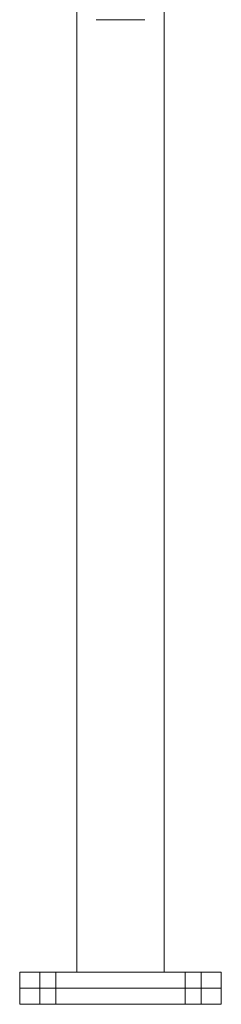
# Model space of a CAD drawing. Units: millimetres. Extents: x -125 to 7823, y -242 to 6775.
# Drawn here: x -125 to 125, y 2000 to 3221 of the extents above; entities that cross this region are included whole.
import ezdxf

# ---------------------------------------------------------------- set-up
doc = ezdxf.new("R2010")
doc.units = ezdxf.units.MM

# ---------------------------------------------------------------- blocks, each defined once
blk = doc.blocks.new('A$C0dcfe1e7')
at = {"color": 0, "linetype": 'Continuous', "lineweight": 0}
for p, q in [((-4066.3, -559.9), (-4066.3, 2050.1)), ((-3958.3, 2050.1), (-3958.3, -559.9)), ((-3982.3, 621.1), (-4042.3, 621.1)), ((-4137.3, -559.9), (-3887.3, -559.9)), ((-4137.3, -579.9), (-4137.3, -559.9)), ((-4112.3, -559.9), (-4112.3, -579.9)), ((-4092.3, -559.9), (-4092.3, -579.9)), ((-3932.3, -559.9), (-3932.3, -579.9)), ((-3912.3, -559.9), (-3912.3, -579.9)), ((-3887.3, -579.9), (-3887.3, -559.9)), ((-4137.3, -579.9), (-3887.3, -579.9)), ((-4137.3, -599.9), (-4137.3, -579.9)), ((-3887.3, -579.9), (-4137.3, -579.9)), ((-4112.3, -579.9), (-4112.3, -599.9)), ((-4092.3, -599.9), (-4092.3, -579.9)), ((-3932.3, -579.9), (-3932.3, -599.9)), ((-3912.3, -599.9), (-3912.3, -579.9)), ((-3887.3, -599.9), (-3887.3, -579.9)), ((-3887.3, -599.9), (-4137.3, -599.9))]:
    blk.add_line(p, q, dxfattribs=at)

msp = doc.modelspace()

# ---------------------------------------------------------------- block references
msp.add_blockref('A$C0dcfe1e7', (4012.3, 2600.2))

doc.saveas('drawing.dxf')
